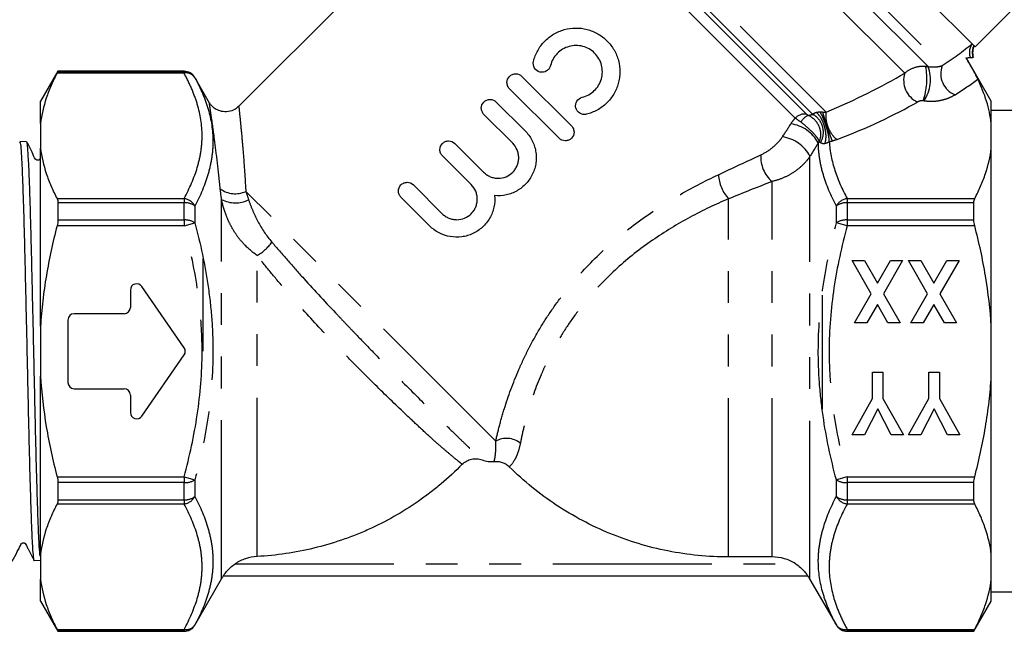
# Model space of a CAD drawing. Extents: x 19 to 411, y 87 to 268.
# Drawn here: x 130 to 170, y 191 to 215 of the extents above; entities that cross this region are included whole.
import ezdxf

# ---------------------------------------------------------------- set-up
doc = ezdxf.new("R2010")
doc.units = 0
doc.linetypes.add('PHANTOM', pattern=[12.7, 6.35, -1.27, 1.27, -1.27, 1.27, -1.27])
doc.layers.get('0').update_dxf_attribs({"linetype": 'CONTINUOUS'})

msp = doc.modelspace()

# ---------------------------------------------------------------- linework, layer by layer
at = {"color": 7, "linetype": 'CONTINUOUS'}
for p, q in [((168.663, 213.888), (153.991, 228.56)), ((150.119, 222.391), (139.223, 211.494)), ((168.663, 213.888), (170.078, 215.302)), ((169.311, 211.708), (168.316, 213.432)), ((132.004, 212.908), (131.311, 211.708)), ((137.047, 212.908), (132.004, 212.908)), ((132.004, 212.908), (132.004, 212.901)), ((138.068, 211.638), (137.48, 212.658)), ((150.552, 212.703), (152.532, 210.723)), ((152.037, 210.228), (150.057, 212.208)), ((131.311, 210.824), (131.311, 211.708)), ((149.526, 211.678), (150.678, 210.527)), ((169.311, 210.824), (169.311, 211.708)), ((150.183, 210.032), (149.031, 211.183)), ((170.436, 211.333), (169.311, 211.333)), ((131.311, 210.824), (131.311, 209.826)), ((169.311, 209.826), (169.311, 210.824)), ((130.755, 210.083), (130.479, 210.092)), ((131.311, 202.707), (131.311, 209.826)), ((147.869, 210.021), (149.021, 208.87)), ((169.311, 202.707), (169.311, 209.826)), ((148.526, 208.375), (147.374, 209.526)), ((146.212, 208.364), (147.364, 207.212)), ((146.869, 206.717), (145.717, 207.869)), ((132.004, 207.648), (132.004, 206.961)), ((168.618, 206.961), (168.618, 207.648)), ((137.811, 201.708), (137.811, 205.424)), ((164.513, 204.011), (163.748, 205.344)), ((163.748, 205.344), (164.238, 205.344)), ((164.238, 205.344), (164.758, 204.437)), ((164.758, 204.437), (165.278, 205.344)), ((165.768, 205.344), (165.003, 204.011)), ((165.278, 205.344), (165.768, 205.344)), ((166.005, 205.344), (166.495, 205.344)), ((166.769, 204.011), (166.005, 205.344)), ((166.495, 205.344), (167.014, 204.437)), ((167.014, 204.437), (167.534, 205.344)), ((168.024, 205.344), (167.259, 204.011)), ((167.534, 205.344), (168.024, 205.344)), ((137.053, 201.85), (135.357, 204.3)), ((134.902, 204.158), (134.902, 203.458)), ((162.561, 199.388), (162.561, 203.95)), ((163.845, 202.844), (164.513, 204.011)), ((165.003, 204.011), (165.671, 202.844)), ((166.101, 202.844), (166.769, 204.011)), ((167.259, 204.011), (167.928, 202.844)), ((164.758, 203.584), (164.334, 202.844)), ((165.182, 202.844), (164.758, 203.584)), ((167.014, 203.584), (166.591, 202.844)), ((167.438, 202.844), (167.014, 203.584)), ((134.652, 203.208), (132.652, 203.208)), ((131.311, 202.707), (131.311, 200.709)), ((132.402, 202.958), (132.402, 200.458)), ((164.334, 202.844), (163.845, 202.844)), ((165.671, 202.844), (165.182, 202.844)), ((166.591, 202.844), (166.101, 202.844)), ((167.928, 202.844), (167.438, 202.844)), ((169.311, 200.709), (169.311, 202.707)), ((135.357, 199.116), (137.053, 201.566)), ((164.566, 200.87), (164.982, 200.87)), ((164.566, 199.821), (164.566, 200.87)), ((164.982, 200.87), (164.982, 199.818)), ((166.822, 199.821), (166.822, 200.87)), ((166.822, 200.87), (167.239, 200.87)), ((167.239, 200.87), (167.239, 199.818)), ((131.311, 193.59), (131.311, 200.709)), ((169.311, 193.59), (169.311, 200.709)), ((132.652, 200.208), (134.652, 200.208)), ((134.902, 199.958), (134.902, 199.258)), ((163.748, 198.37), (164.566, 199.821)), ((164.982, 199.818), (165.8, 198.37)), ((166.005, 198.37), (166.822, 199.821)), ((167.239, 199.818), (168.056, 198.37)), ((164.775, 199.411), (164.242, 198.37)), ((165.306, 198.37), (164.775, 199.411)), ((167.031, 199.411), (166.498, 198.37)), ((167.563, 198.37), (167.031, 199.411)), ((164.242, 198.37), (163.748, 198.37)), ((165.8, 198.37), (165.306, 198.37)), ((166.498, 198.37), (166.005, 198.37)), ((168.056, 198.37), (167.563, 198.37)), ((132.004, 196.455), (132.004, 195.768)), ((168.618, 195.768), (168.618, 196.455)), ((131.054, 193.343), (131.311, 193.351)), ((131.311, 193.59), (131.311, 192.592)), ((160.551, 193.484), (158.811, 193.484)), ((169.311, 192.592), (169.311, 193.59)), ((131.311, 191.708), (131.311, 192.592)), ((137.48, 190.758), (138.545, 192.603)), ((161.988, 192.708), (138.61, 192.708)), ((162.066, 192.583), (163.12, 190.758)), ((169.311, 191.708), (169.311, 192.592)), ((169.311, 192.083), (170.436, 192.083)), ((131.311, 191.708), (132.004, 190.508)), ((168.618, 190.508), (169.311, 191.708)), ((132.004, 190.515), (132.004, 190.508)), ((132.004, 190.508), (137.047, 190.508)), ((163.553, 190.508), (168.618, 190.508)), ((168.618, 190.508), (168.618, 190.515))]:
    msp.add_line(p, q, dxfattribs=at)
at = {"color": 8, "linetype": 'PHANTOM'}
for p, q in [((153.045, 227.438), (167.35, 213.133)), ((166.791, 213.093), (152.911, 226.974)), ((165.854, 212.834), (152.643, 226.046)), ((150.288, 223.691), (162.707, 211.273)), ((162.183, 211.184), (150.159, 223.208)), ((161.929, 211.193), (150.249, 222.874)), ((161.475, 211.034), (150.119, 222.391)), ((137.047, 212.834), (131.972, 212.834)), ((132.004, 212.901), (137.047, 212.901)), ((137.047, 212.901), (137.047, 212.908)), ((137.047, 212.901), (137.047, 212.834)), ((137.48, 212.658), (137.48, 212.651)), ((162.066, 192.583), (162.066, 209.508)), ((160.551, 193.484), (160.551, 208.501)), ((131.972, 207.816), (137.047, 207.816)), ((137.047, 207.816), (137.047, 207.648)), ((149.505, 198.113), (139.516, 208.102)), ((158.811, 193.484), (158.811, 207.807)), ((163.553, 207.816), (163.553, 207.648)), ((163.553, 207.816), (168.65, 207.816)), ((137.047, 207.648), (132.004, 207.648)), ((137.047, 206.961), (137.047, 207.648)), ((137.48, 207.515), (137.48, 206.844)), ((138.545, 192.603), (138.545, 207.784)), ((163.12, 206.844), (163.12, 207.515)), ((163.553, 207.648), (163.553, 206.961)), ((168.618, 207.648), (163.553, 207.648)), ((137.047, 206.727), (131.972, 206.727)), ((132.004, 206.961), (137.047, 206.961)), ((137.047, 206.961), (137.047, 206.727)), ((137.047, 206.727), (137.48, 206.844)), ((163.553, 206.727), (163.12, 206.844)), ((163.553, 206.961), (163.553, 206.727)), ((163.553, 206.961), (168.618, 206.961)), ((168.65, 206.727), (163.553, 206.727)), ((139.968, 193.501), (139.968, 205.538)), ((131.972, 196.689), (137.047, 196.689)), ((137.047, 196.455), (132.004, 196.455)), ((137.047, 196.689), (137.48, 196.572)), ((137.047, 196.689), (137.047, 196.455)), ((137.047, 195.768), (137.047, 196.455)), ((137.48, 196.572), (137.48, 195.901)), ((163.553, 196.689), (163.12, 196.572)), ((163.12, 195.901), (163.12, 196.572)), ((163.553, 196.689), (168.65, 196.689)), ((163.553, 196.689), (163.553, 196.455)), ((168.618, 196.455), (163.553, 196.455)), ((163.553, 196.455), (163.553, 195.768)), ((137.047, 195.6), (131.972, 195.6)), ((132.004, 195.768), (137.047, 195.768)), ((137.047, 195.768), (137.047, 195.6)), ((163.553, 195.768), (168.618, 195.768)), ((163.553, 195.768), (163.553, 195.6)), ((168.65, 195.6), (163.553, 195.6)), ((139.088, 193.208), (161.492, 193.208)), ((131.972, 190.582), (137.047, 190.582)), ((137.047, 190.515), (132.004, 190.515)), ((137.047, 190.582), (137.047, 190.515)), ((137.047, 190.508), (137.047, 190.515)), ((137.48, 190.765), (137.48, 190.758)), ((163.12, 190.758), (163.12, 190.765)), ((163.553, 190.582), (168.65, 190.582)), ((163.553, 190.582), (163.553, 190.515)), ((168.618, 190.515), (163.553, 190.515)), ((163.553, 190.515), (163.553, 190.508))]:
    msp.add_line(p, q, dxfattribs=at)
for centre, radius, start, end in [((169.03, 213.663), 0.594, 144.7129, 201.5181), ((169.303, 213.653), 0.751, 157.3598, 195.4367), ((164.175, 212.593), 2.564, 340.2693, 11.6084), ((165.399, 212.577), 1.485, 324.9187, 20.3401), ((168.199, 212.812), 0.908, 159.2892, 248.4882), ((137.047, 212.401), 0.5, 30.0243, 90.0068), ((137.125, 212.417), 0.425, 33.4761, 100.6661), ((166.763, 212.543), 0.954, 162.2402, 245.1138), ((161.856, 210.674), 0.524, 81.9423, 136.5584), ((162.199, 210.628), 0.549, 110.4712, 153.728), ((161.069, 209.309), 1.518, 28.8486, 81.091), ((160.766, 208.829), 1.467, 27.604, 82.2794), ((161.364, 209.469), 1.265, 175.6125, 229.9514), ((160.002, 208.881), 1.603, 183.9483, 222.0199), ((139.095, 209.016), 1.006, 233.3153, 294.7107), ((136.97, 207.243), 0.578, 28.1377, 82.3556), ((163.63, 207.243), 0.578, 97.6444, 151.8623), ((137.08, 206.985), 0.664, 53.023, 92.929), ((139.101, 208.81), 1.167, 241.5348, 296.8073), ((163.519, 206.985), 0.664, 87.071, 126.977), ((137.083, 206.239), 0.723, 56.7791, 92.9164), ((163.516, 206.239), 0.723, 87.0836, 123.2209), ((139.091, 207.084), 1.777, 299.5526, 325.4948), ((149.937, 197.328), 0.896, 52.0194, 118.8093), ((137.083, 197.177), 0.723, 267.0836, 303.2209), ((163.516, 197.177), 0.723, 236.7791, 272.9164), ((137.08, 196.431), 0.664, 267.071, 306.977), ((136.97, 196.174), 0.578, 277.6444, 331.8623), ((163.519, 196.431), 0.664, 233.023, 272.929), ((163.63, 196.174), 0.578, 208.1377, 262.3556), ((137.125, 190.999), 0.425, 259.3339, 326.5239), ((137.047, 191.015), 0.5, 269.9932, 329.9757), ((163.474, 190.999), 0.425, 213.4761, 280.6661), ((163.553, 191.015), 0.5, 210.0243, 270.0068)]:
    msp.add_arc(centre, radius, start, end, dxfattribs=at)
at = {"color": 7, "linetype": 'CONTINUOUS'}
for centre, radius, start, end in [((169.317, 213.658), 0.75, 157.9486, 195.6292), ((137.047, 212.408), 0.5, 30, 90), ((135.152, 204.158), 0.25, 34.6952, 180), ((132.652, 202.958), 0.25, 90, 180), ((134.652, 203.458), 0.25, 270, 0), ((136.847, 201.708), 0.25, 325.3048, 34.6952), ((132.652, 200.458), 0.25, 180, 270), ((134.652, 199.958), 0.25, 0, 90), ((135.152, 199.258), 0.25, 180, 325.3048), ((140.06, 191.728), 1.75, 145.9492, 150), ((160.551, 191.708), 1.75, 30, 34.8738), ((137.047, 191.008), 0.5, 270, 330), ((163.553, 191.008), 0.5, 210, 270)]:
    msp.add_arc(centre, radius, start, end, dxfattribs=at)
at = {"color": 8, "linetype": 'PHANTOM'}
for centre, major_axis, ratio, start_param, end_param in [((154.166, 214.063), (16.275, 3.339), 0.33352, 5.585115, 5.722837), ((154.166, 214.063), (15.207, 3.166), 0.332862, 5.23791, 5.516948), ((154.166, 213.414), (16.777, 2.723), 0.341999, 5.610287, 5.710515), ((154.166, 213.414), (15.709, 2.549), 0.341999, 5.264797, 5.543835)]:
    msp.add_ellipse(centre, major_axis=major_axis, ratio=ratio, start_param=start_param, end_param=end_param, dxfattribs=at)
at = {"color": 7, "linetype": 'CONTINUOUS'}
for points, knots in [([(151.016, 213.3), (151.052, 213.451), (151.108, 213.594), (151.219, 213.798), (151.262, 213.864), (151.353, 213.988), (151.403, 214.047), (151.564, 214.214), (151.687, 214.312), (151.886, 214.43), (151.954, 214.465), (152.096, 214.526), (152.17, 214.552), (152.393, 214.615), (152.544, 214.636), (152.855, 214.639), (153.007, 214.621), (153.23, 214.563), (153.304, 214.538), (153.447, 214.48), (153.516, 214.446), (153.716, 214.332), (153.842, 214.237), (154.006, 214.074), (154.057, 214.016), (154.151, 213.893), (154.194, 213.828), (154.311, 213.626), (154.369, 213.484), (154.448, 213.183), (154.467, 213.03), (154.466, 212.799), (154.46, 212.721), (154.439, 212.568), (154.423, 212.492), (154.361, 212.27), (154.299, 212.126), (154.141, 211.86), (154.045, 211.738), (153.821, 211.522), (153.697, 211.43), (153.426, 211.281), (153.28, 211.224), (153.128, 211.187)], [0, 0, 0, 0, 0.0625, 0.0625, 0.09375, 0.09375, 0.125, 0.125, 0.1875, 0.1875, 0.21875, 0.21875, 0.25, 0.25, 0.3125, 0.3125, 0.375, 0.375, 0.40625, 0.40625, 0.4375, 0.4375, 0.5, 0.5, 0.53125, 0.53125, 0.5625, 0.5625, 0.625, 0.625, 0.6875, 0.6875, 0.71875, 0.71875, 0.75, 0.75, 0.8125, 0.8125, 0.875, 0.875, 0.9375, 0.9375, 1, 1, 1, 1]), ([(152.964, 211.868), (153.055, 211.89), (153.141, 211.923), (153.303, 212.012), (153.379, 212.068), (153.512, 212.196), (153.571, 212.27), (153.665, 212.429), (153.702, 212.515), (153.752, 212.694), (153.765, 212.785), (153.767, 212.972), (153.756, 213.064), (153.709, 213.243), (153.673, 213.33), (153.581, 213.491), (153.524, 213.566), (153.393, 213.696), (153.319, 213.753), (153.157, 213.845), (153.072, 213.88), (152.892, 213.927), (152.8, 213.939), (152.615, 213.937), (152.522, 213.924), (152.345, 213.874), (152.258, 213.837), (152.099, 213.742), (152.026, 213.685), (151.896, 213.55), (151.842, 213.476), (151.752, 213.314), (151.718, 213.226), (151.696, 213.135)], [0, 0, 0, 0, 0.0625, 0.0625, 0.125, 0.125, 0.1875, 0.1875, 0.25, 0.25, 0.3125, 0.3125, 0.375, 0.375, 0.4375, 0.4375, 0.5, 0.5, 0.5625, 0.5625, 0.625, 0.625, 0.6875, 0.6875, 0.75, 0.75, 0.8125, 0.8125, 0.875, 0.875, 0.9375, 0.9375, 1, 1, 1, 1]), ([(168.301, 213.43), (168.319, 213.4), (168.339, 213.368), (168.382, 213.296), (168.405, 213.258), (168.452, 213.178), (168.476, 213.136), (168.524, 213.053), (168.547, 213.011), (168.614, 212.893), (168.654, 212.82), (168.721, 212.694), (168.749, 212.64), (168.771, 212.593)], [0, 0, 0, 0, 0.125, 0.125, 0.25, 0.25, 0.375, 0.375, 0.5, 0.5, 0.75, 0.75, 1, 1, 1, 1]), ([(168.578, 213.453), (168.575, 213.452), (168.559, 213.45), (168.522, 213.448), (168.501, 213.446), (168.477, 213.445)], [0, 0, 0, 0, 0.5, 0.5, 1, 1, 1, 1]), ([(151.696, 213.135), (151.685, 213.09), (151.665, 213.048), (151.611, 212.973), (151.576, 212.942), (151.458, 212.871), (151.36, 212.856), (151.182, 212.9), (151.104, 212.958), (151.009, 213.115), (150.994, 213.21), (151.016, 213.3)], [0, 0, 0, 0, 0.125, 0.125, 0.25, 0.25, 0.5, 0.5, 0.75, 0.75, 1, 1, 1, 1]), ([(131.972, 212.834), (131.886, 212.67), (131.807, 212.505), (131.662, 212.171), (131.597, 212.003), (131.428, 211.498), (131.35, 211.161), (131.311, 210.824)], [0, 0, 0, 0, 0.25, 0.25, 0.5, 0.5, 1, 1, 1, 1]), ([(150.057, 212.208), (150.024, 212.241), (149.999, 212.279), (149.964, 212.363), (149.954, 212.408), (149.954, 212.545), (149.991, 212.638), (150.089, 212.736), (150.128, 212.762), (150.214, 212.797), (150.259, 212.806), (150.398, 212.805), (150.487, 212.768), (150.552, 212.703)], [0, 0, 0, 0, 0.125, 0.125, 0.25, 0.25, 0.5, 0.5, 0.625, 0.625, 0.75, 0.75, 1, 1, 1, 1]), ([(169.311, 210.824), (169.277, 211.12), (169.213, 211.415), (169.03, 212.006), (168.911, 212.302), (168.771, 212.593)], [0, 0, 0, 0, 0.5, 0.5, 1, 1, 1, 1]), ([(149.031, 211.183), (148.999, 211.215), (148.974, 211.254), (148.938, 211.338), (148.929, 211.383), (148.929, 211.52), (148.966, 211.612), (149.064, 211.71), (149.103, 211.737), (149.188, 211.772), (149.234, 211.781), (149.373, 211.78), (149.461, 211.743), (149.526, 211.678)], [0, 0, 0, 0, 0.125, 0.125, 0.25, 0.25, 0.5, 0.5, 0.625, 0.625, 0.75, 0.75, 1, 1, 1, 1]), ([(153.128, 211.187), (153.084, 211.176), (153.037, 211.174), (152.947, 211.189), (152.903, 211.205), (152.787, 211.275), (152.728, 211.355), (152.695, 211.488), (152.693, 211.535), (152.707, 211.625), (152.723, 211.669), (152.795, 211.788), (152.874, 211.846), (152.964, 211.868)], [0, 0, 0, 0, 0.125, 0.125, 0.25, 0.25, 0.5, 0.5, 0.625, 0.625, 0.75, 0.75, 1, 1, 1, 1]), ([(139.221, 211.5), (139.173, 211.458), (139.059, 211.355), (138.816, 211.278), (138.555, 211.286), (138.339, 211.37), (138.19, 211.483), (138.106, 211.575), (138.076, 211.63), (138.071, 211.639)], [0, 0, 0, 0, 0.1431633, 0.3448302, 0.5561262, 0.7216456, 0.8596327, 0.9760253, 1, 1, 1, 1]), ([(162.314, 211.266), (162.321, 211.268), (162.337, 211.271), (162.363, 211.275), (162.387, 211.278), (162.409, 211.28), (162.429, 211.281), (162.449, 211.282), (162.462, 211.282), (162.469, 211.282)], [0, 0, 0, 0, 0.145635, 0.30032, 0.469113, 0.595289, 0.727953, 0.861825, 1, 1, 1, 1]), ([(162.469, 211.282), (162.479, 211.282), (162.5, 211.281), (162.537, 211.28), (162.563, 211.278), (162.579, 211.277)], [0, 0, 0, 0, 0.266432, 0.537789, 1, 1, 1, 1]), ([(152.532, 210.723), (152.564, 210.691), (152.59, 210.653), (152.625, 210.568), (152.634, 210.522), (152.634, 210.386), (152.597, 210.294), (152.499, 210.196), (152.46, 210.17), (152.375, 210.135), (152.33, 210.126), (152.191, 210.126), (152.102, 210.163), (152.037, 210.228)], [0, 0, 0, 0, 0.125, 0.125, 0.25, 0.25, 0.5, 0.5, 0.625, 0.625, 0.75, 0.75, 1, 1, 1, 1]), ([(150.678, 210.527), (150.789, 210.416), (150.88, 210.291), (150.988, 210.083), (151.019, 210.011), (151.068, 209.864), (151.087, 209.789), (151.114, 209.636), (151.122, 209.558), (151.125, 209.403), (151.12, 209.326), (151.1, 209.173), (151.084, 209.096), (151.04, 208.947), (151.012, 208.875), (150.947, 208.735), (150.908, 208.666), (150.821, 208.537), (150.773, 208.476), (150.615, 208.305), (150.491, 208.206), (150.222, 208.053), (150.074, 207.996), (149.772, 207.931), (149.616, 207.921), (149.46, 207.935)], [0, 0, 0, 0, 0.125, 0.125, 0.1875, 0.1875, 0.25, 0.25, 0.3125, 0.3125, 0.375, 0.375, 0.4375, 0.4375, 0.5, 0.5, 0.5625, 0.5625, 0.625, 0.625, 0.75, 0.75, 0.875, 0.875, 1, 1, 1, 1]), ([(130.478, 210.063), (130.483, 210.068), (130.499, 210.085), (130.524, 209.856), (130.555, 209.393), (130.586, 208.704), (130.617, 207.814), (130.648, 206.758), (130.679, 205.549), (130.71, 204.242), (130.741, 202.851), (130.772, 201.441), (130.803, 200.027), (130.833, 198.672), (130.864, 197.393), (130.895, 196.247), (130.926, 195.247), (130.957, 194.44), (130.988, 193.827), (131.019, 193.467), (131.04, 193.313), (131.052, 193.352), (131.053, 193.356)], [0, 0, 0, 0, 0.026374, 0.080919, 0.133914, 0.188446, 0.241429, 0.295949, 0.348918, 0.403424, 0.456382, 0.510877, 0.563821, 0.618302, 0.671235, 0.725703, 0.778623, 0.833078, 0.885986, 0.940429, 0.993323, 1, 1, 1, 1]), ([(131.293, 193.513), (131.283, 193.629), (131.262, 193.859), (131.231, 194.491), (131.2, 195.306), (131.169, 196.315), (131.139, 197.467), (131.108, 198.75), (131.077, 200.106), (131.046, 201.521), (131.015, 202.928), (130.984, 204.313), (130.953, 205.613), (130.922, 206.813), (130.892, 207.859), (130.861, 208.738), (130.83, 209.415), (130.799, 209.864), (130.774, 210.081), (130.759, 210.06), (130.754, 210.054)], [0, 0, 0, 0, 0.058053, 0.114484, 0.172551, 0.228996, 0.287076, 0.343534, 0.401629, 0.4581, 0.516207, 0.572692, 0.630814, 0.687312, 0.745447, 0.801958, 0.860108, 0.916632, 0.974794, 1, 1, 1, 1]), ([(131.311, 209.445), (131.304, 209.43), (131.293, 209.407), (131.274, 209.376), (131.248, 209.356), (131.214, 209.345), (131.178, 209.346), (131.146, 209.36), (131.049, 209.457), (130.963, 209.729), (130.833, 209.953), (130.757, 210.084)], [0, 0, 0, 0, 0.046575, 0.07309, 0.103029, 0.135526, 0.168926, 0.201263, 0.230959, 0.548581, 1, 1, 1, 1]), ([(131.311, 209.826), (131.35, 209.489), (131.428, 209.152), (131.597, 208.648), (131.662, 208.479), (131.807, 208.146), (131.886, 207.98), (131.972, 207.816)], [0, 0, 0, 0, 0.5, 0.5, 0.75, 0.75, 1, 1, 1, 1]), ([(147.374, 209.526), (147.342, 209.558), (147.316, 209.596), (147.281, 209.681), (147.272, 209.726), (147.271, 209.863), (147.309, 209.955), (147.407, 210.053), (147.446, 210.08), (147.531, 210.115), (147.577, 210.124), (147.716, 210.123), (147.804, 210.086), (147.869, 210.021)], [0, 0, 0, 0, 0.125, 0.125, 0.25, 0.25, 0.5, 0.5, 0.625, 0.625, 0.75, 0.75, 1, 1, 1, 1]), ([(149.021, 208.87), (149.059, 208.831), (149.101, 208.797), (149.19, 208.738), (149.238, 208.712), (149.337, 208.671), (149.388, 208.655), (149.494, 208.634), (149.548, 208.629), (149.709, 208.629), (149.817, 208.65), (150.015, 208.732), (150.107, 208.793), (150.22, 208.907), (150.255, 208.949), (150.315, 209.039), (150.34, 209.086), (150.381, 209.185), (150.397, 209.237), (150.418, 209.342), (150.423, 209.396), (150.424, 209.504), (150.418, 209.558), (150.397, 209.663), (150.382, 209.715), (150.32, 209.864), (150.26, 209.955), (150.183, 210.032)], [0, 0, 0, 0, 0.0625, 0.0625, 0.125, 0.125, 0.1875, 0.1875, 0.25, 0.25, 0.375, 0.375, 0.5, 0.5, 0.5625, 0.5625, 0.625, 0.625, 0.6875, 0.6875, 0.75, 0.75, 0.8125, 0.8125, 0.875, 0.875, 1, 1, 1, 1]), ([(168.65, 207.816), (168.736, 207.98), (168.815, 208.145), (168.959, 208.478), (169.024, 208.646), (169.194, 209.152), (169.272, 209.489), (169.311, 209.826)], [0, 0, 0, 0, 0.25, 0.25, 0.5, 0.5, 1, 1, 1, 1]), ([(145.717, 207.869), (145.685, 207.901), (145.659, 207.939), (145.624, 208.024), (145.615, 208.069), (145.614, 208.206), (145.652, 208.298), (145.75, 208.396), (145.789, 208.422), (145.874, 208.458), (145.92, 208.466), (146.058, 208.466), (146.147, 208.429), (146.212, 208.364)], [0, 0, 0, 0, 0.125, 0.125, 0.25, 0.25, 0.5, 0.5, 0.625, 0.625, 0.75, 0.75, 1, 1, 1, 1]), ([(147.364, 207.212), (147.402, 207.174), (147.444, 207.14), (147.533, 207.081), (147.581, 207.055), (147.68, 207.014), (147.731, 206.998), (147.837, 206.977), (147.891, 206.972), (148.052, 206.972), (148.16, 206.993), (148.358, 207.075), (148.449, 207.136), (148.563, 207.25), (148.598, 207.292), (148.658, 207.382), (148.683, 207.429), (148.724, 207.528), (148.74, 207.58), (148.761, 207.685), (148.766, 207.739), (148.766, 207.847), (148.761, 207.901), (148.74, 208.006), (148.725, 208.058), (148.663, 208.207), (148.603, 208.298), (148.526, 208.375)], [0, 0, 0, 0, 0.0625, 0.0625, 0.125, 0.125, 0.1875, 0.1875, 0.25, 0.25, 0.375, 0.375, 0.5, 0.5, 0.5625, 0.5625, 0.625, 0.625, 0.6875, 0.6875, 0.75, 0.75, 0.8125, 0.8125, 0.875, 0.875, 1, 1, 1, 1]), ([(149.46, 207.935), (149.474, 207.78), (149.465, 207.626), (149.416, 207.397), (149.394, 207.322), (149.338, 207.178), (149.305, 207.108), (149.228, 206.973), (149.184, 206.907), (149.087, 206.786), (149.035, 206.729), (148.921, 206.624), (148.859, 206.575), (148.73, 206.488), (148.662, 206.449), (148.522, 206.384), (148.449, 206.356), (148.299, 206.312), (148.224, 206.296), (147.994, 206.265), (147.836, 206.268), (147.532, 206.321), (147.382, 206.371), (147.107, 206.514), (146.98, 206.606), (146.869, 206.717)], [0, 0, 0, 0, 0.125, 0.125, 0.1875, 0.1875, 0.25, 0.25, 0.3125, 0.3125, 0.375, 0.375, 0.4375, 0.4375, 0.5, 0.5, 0.5625, 0.5625, 0.625, 0.625, 0.75, 0.75, 0.875, 0.875, 1, 1, 1, 1]), ([(131.972, 206.727), (131.801, 206.072), (131.655, 205.409), (131.486, 204.4), (131.437, 204.06), (131.36, 203.383), (131.33, 203.044), (131.311, 202.707)], [0, 0, 0, 0, 0.5, 0.5, 0.75, 0.75, 1, 1, 1, 1]), ([(169.311, 202.707), (169.272, 203.381), (169.194, 204.053), (169.026, 205.058), (168.961, 205.393), (168.817, 206.061), (168.737, 206.395), (168.65, 206.727)], [0, 0, 0, 0, 0.5, 0.5, 0.75, 0.75, 1, 1, 1, 1]), ([(131.311, 200.709), (131.35, 200.035), (131.428, 199.363), (131.596, 198.358), (131.661, 198.023), (131.805, 197.355), (131.885, 197.021), (131.972, 196.689)], [0, 0, 0, 0, 0.5, 0.5, 0.75, 0.75, 1, 1, 1, 1]), ([(168.65, 196.689), (168.821, 197.344), (168.966, 198.006), (169.136, 199.015), (169.184, 199.355), (169.262, 200.033), (169.292, 200.371), (169.311, 200.709)], [0, 0, 0, 0, 0.5, 0.5, 0.75, 0.75, 1, 1, 1, 1]), ([(148.165, 197.188), (147.895, 196.914), (147.613, 196.653), (147.172, 196.281), (147.021, 196.16), (146.715, 195.926), (146.56, 195.814), (145.775, 195.268), (145.111, 194.893), (144.237, 194.5), (144.06, 194.425), (143.701, 194.284), (143.519, 194.217), (142.972, 194.03), (142.605, 193.923), (141.491, 193.653), (140.736, 193.542), (139.968, 193.501)], [0, 0, 0, 0, 0.125, 0.125, 0.1875, 0.1875, 0.25, 0.25, 0.5, 0.5, 0.5625, 0.5625, 0.625, 0.625, 0.75, 0.75, 1, 1, 1, 1]), ([(148.165, 197.188), (148.216, 197.24), (148.274, 197.283), (148.401, 197.353), (148.469, 197.378), (148.61, 197.409), (148.684, 197.414), (148.827, 197.403), (148.899, 197.387), (148.967, 197.361)], [0, 0, 0, 0, 0.25, 0.25, 0.5, 0.5, 0.75, 0.75, 1, 1, 1, 1]), ([(148.967, 197.361), (149.041, 197.333), (149.12, 197.313), (149.277, 197.293), (149.357, 197.293), (149.437, 197.302)], [0, 0, 0, 0, 0.5, 0.5, 1, 1, 1, 1]), ([(149.437, 197.302), (149.492, 197.308), (149.548, 197.308), (149.658, 197.296), (149.714, 197.283), (149.871, 197.229), (149.968, 197.169), (150.048, 197.089)], [0, 0, 0, 0, 0.25, 0.25, 0.5, 0.5, 1, 1, 1, 1]), ([(158.811, 193.484), (158.407, 193.484), (158.001, 193.503), (157.187, 193.583), (156.785, 193.643), (155.596, 193.879), (154.823, 194.111), (153.696, 194.575), (153.325, 194.749), (152.608, 195.13), (152.261, 195.337), (151.254, 196.005), (150.628, 196.514), (150.048, 197.089)], [0, 0, 0, 0, 0.125, 0.125, 0.25, 0.25, 0.5, 0.5, 0.625, 0.625, 0.75, 0.75, 1, 1, 1, 1]), ([(131.972, 195.6), (131.886, 195.436), (131.807, 195.271), (131.662, 194.937), (131.597, 194.769), (131.428, 194.264), (131.35, 193.927), (131.311, 193.59)], [0, 0, 0, 0, 0.25, 0.25, 0.5, 0.5, 1, 1, 1, 1]), ([(169.311, 193.59), (169.272, 193.927), (169.194, 194.263), (169.025, 194.768), (168.96, 194.936), (168.816, 195.27), (168.736, 195.436), (168.65, 195.6)], [0, 0, 0, 0, 0.5, 0.5, 0.75, 0.75, 1, 1, 1, 1]), ([(130.182, 193.314), (130.248, 193.442), (130.343, 193.63), (130.474, 193.857), (130.517, 193.984), (130.573, 194.038), (130.606, 194.052), (130.642, 194.053), (130.676, 194.041), (130.738, 193.987), (130.772, 193.875), (130.897, 193.65), (130.984, 193.475), (131.051, 193.339)], [0, 0, 0, 0, 0.2432622, 0.3575602, 0.4509521, 0.4687171, 0.4882095, 0.5084987, 0.5283808, 0.5468105, 0.6451653, 0.7241459, 1, 1, 1, 1]), ([(139.968, 193.501), (139.812, 193.493), (139.655, 193.463), (139.434, 193.389), (139.362, 193.36), (139.222, 193.291), (139.153, 193.252), (139.088, 193.208)], [0, 0, 0, 0, 0.5, 0.5, 0.75, 0.75, 1, 1, 1, 1]), ([(161.492, 193.208), (161.422, 193.253), (161.349, 193.293), (161.198, 193.361), (161.12, 193.39), (160.883, 193.46), (160.715, 193.484), (160.551, 193.484)], [0, 0, 0, 0, 0.25, 0.25, 0.5, 0.5, 1, 1, 1, 1]), ([(138.61, 192.708), (138.609, 192.708), (138.62, 192.728), (138.667, 192.798), (138.702, 192.847), (138.79, 192.953), (138.843, 193.009), (138.958, 193.114), (139.021, 193.163), (139.088, 193.208)], [0, 0, 0, 0, 0.25, 0.25, 0.5, 0.5, 0.75, 0.75, 1, 1, 1, 1]), ([(161.492, 193.208), (161.561, 193.164), (161.625, 193.116), (161.744, 193.012), (161.799, 192.956), (161.89, 192.85), (161.927, 192.801), (161.964, 192.747), (161.973, 192.733), (161.985, 192.713), (161.988, 192.708), (161.988, 192.708)], [0, 0, 0, 0, 0.25, 0.25, 0.5, 0.5, 0.75, 0.75, 0.875, 0.875, 1, 1, 1, 1]), ([(131.311, 192.592), (131.35, 192.255), (131.428, 191.919), (131.597, 191.414), (131.662, 191.245), (131.807, 190.912), (131.886, 190.746), (131.972, 190.582)], [0, 0, 0, 0, 0.5, 0.5, 0.75, 0.75, 1, 1, 1, 1]), ([(168.65, 190.582), (168.736, 190.746), (168.815, 190.911), (168.959, 191.244), (169.024, 191.412), (169.194, 191.918), (169.272, 192.255), (169.311, 192.592)], [0, 0, 0, 0, 0.25, 0.25, 0.5, 0.5, 1, 1, 1, 1])]:
    msp.add_open_spline(points, degree=3, knots=knots, dxfattribs=at)
for points in [[(168.477, 213.445), (168.417, 213.441), (168.358, 213.436), (168.301, 213.43)], [(132.004, 212.901), (132.004, 212.898), (131.992, 212.874), (131.972, 212.834)], [(131.972, 207.816), (131.992, 207.776), (132.004, 207.718), (132.004, 207.648)], [(168.618, 207.648), (168.618, 207.718), (168.63, 207.776), (168.65, 207.816)], [(132.004, 206.961), (132.004, 206.888), (131.992, 206.807), (131.972, 206.727)], [(168.65, 206.727), (168.63, 206.807), (168.618, 206.888), (168.618, 206.961)], [(131.972, 196.689), (131.992, 196.609), (132.004, 196.528), (132.004, 196.455)], [(168.618, 196.455), (168.618, 196.528), (168.63, 196.609), (168.65, 196.689)], [(132.004, 195.768), (132.004, 195.698), (131.992, 195.641), (131.972, 195.6)], [(168.65, 195.6), (168.63, 195.641), (168.618, 195.698), (168.618, 195.768)], [(131.972, 190.582), (131.992, 190.542), (132.004, 190.518), (132.004, 190.515)], [(168.618, 190.515), (168.618, 190.518), (168.63, 190.542), (168.65, 190.582)]]:
    msp.add_open_spline(points, degree=3, dxfattribs=at)
at = {"color": 8, "linetype": 'PHANTOM'}
for points, knots in [([(165.854, 212.834), (165.966, 212.933), (166.098, 213.009), (166.385, 213.105), (166.538, 213.123), (166.686, 213.109)], [0, 0, 0, 0, 0.5, 0.5, 1, 1, 1, 1]), ([(166.791, 213.093), (166.822, 213.088), (166.856, 213.084), (166.922, 213.079), (166.954, 213.079), (167.042, 213.079), (167.092, 213.083), (167.18, 213.093), (167.219, 213.1), (167.29, 213.115), (167.321, 213.124), (167.35, 213.133)], [0, 0, 0, 0, 0.125, 0.125, 0.25, 0.25, 0.5, 0.5, 0.75, 0.75, 1, 1, 1, 1]), ([(137.047, 207.816), (137.269, 208.227), (137.451, 208.641), (137.639, 209.269), (137.687, 209.48), (137.752, 209.904), (137.768, 210.118), (137.768, 210.753), (137.701, 211.173), (137.514, 211.799), (137.437, 212.007), (137.259, 212.422), (137.158, 212.629), (137.047, 212.834)], [0, 0, 0, 0, 0.25, 0.25, 0.375, 0.375, 0.5, 0.5, 0.75, 0.75, 0.875, 0.875, 1, 1, 1, 1]), ([(137.48, 212.651), (137.591, 212.444), (137.693, 212.236), (137.871, 211.817), (137.948, 211.607), (138.134, 210.973), (138.201, 210.546), (138.201, 209.896), (138.185, 209.677), (138.12, 209.241), (138.072, 209.024), (137.885, 208.373), (137.703, 207.943), (137.48, 207.515)], [0, 0, 0, 0, 0.125, 0.125, 0.25, 0.25, 0.5, 0.5, 0.625, 0.625, 0.75, 0.75, 1, 1, 1, 1]), ([(166.588, 211.728), (166.545, 211.732), (166.501, 211.727), (166.423, 211.708), (166.39, 211.694), (166.361, 211.677)], [0, 0, 0, 0, 0.5, 0.5, 1, 1, 1, 1]), ([(167.867, 211.967), (167.792, 211.919), (167.71, 211.876), (167.525, 211.799), (167.424, 211.766), (167.26, 211.729), (167.203, 211.719), (167.087, 211.704), (167.028, 211.699), (166.908, 211.695), (166.847, 211.696), (166.729, 211.705), (166.671, 211.713), (166.614, 211.724)], [0, 0, 0, 0, 0.25, 0.25, 0.5, 0.5, 0.625, 0.625, 0.75, 0.75, 0.875, 0.875, 1, 1, 1, 1]), ([(138.494, 208.209), (138.458, 208.552), (138.385, 209.244), (138.274, 210.116), (138.176, 210.84), (138.102, 211.348), (138.059, 211.633), (138.059, 211.633), (138.059, 211.633)], [0, 0, 0, 0, 0.1739911, 0.3514521, 0.5256824, 0.7047967, 0.8791834, 1, 1, 1, 1]), ([(139.238, 211.48), (139.238, 211.48), (139.237, 211.481), (139.266, 211.206), (139.317, 210.703), (139.382, 209.996), (139.453, 209.129), (139.495, 208.447), (139.516, 208.102)], [0, 0, 0, 0, 0.11373, 0.292794, 0.466465, 0.645391, 0.820819, 1, 1, 1, 1]), ([(162.007, 211.142), (162.099, 211.099), (162.185, 211.036), (162.33, 210.881), (162.389, 210.789), (162.468, 210.591), (162.488, 210.485), (162.488, 210.282), (162.468, 210.182), (162.43, 210.094)], [0, 0, 0, 0, 0.25, 0.25, 0.5, 0.5, 0.75, 0.75, 1, 1, 1, 1]), ([(162.183, 211.184), (162.187, 211.19), (162.194, 211.203), (162.212, 211.22), (162.236, 211.236), (162.259, 211.248), (162.286, 211.258), (162.305, 211.263), (162.314, 211.266)], [0, 0, 0, 0, 0.240862, 0.497061, 0.642993, 0.787113, 0.895433, 1, 1, 1, 1]), ([(162.183, 211.184), (162.261, 211.143), (162.341, 211.081), (162.476, 210.91), (162.531, 210.803), (162.592, 210.571), (162.597, 210.448), (162.563, 210.228), (162.525, 210.131), (162.477, 210.054)], [0, 0, 0, 0, 0.25, 0.25, 0.5, 0.5, 0.75, 0.75, 1, 1, 1, 1]), ([(162.658, 210.012), (162.685, 210.075), (162.705, 210.165), (162.708, 210.341), (162.704, 210.406), (162.686, 210.542), (162.671, 210.613), (162.633, 210.753), (162.609, 210.822), (162.555, 210.948), (162.525, 211.006), (162.433, 211.157), (162.369, 211.225), (162.314, 211.266)], [0, 0, 0, 0, 0.25, 0.25, 0.375, 0.375, 0.5, 0.5, 0.625, 0.625, 0.75, 0.75, 1, 1, 1, 1]), ([(162.838, 210.081), (162.839, 210.084), (162.839, 210.087), (162.839, 210.094), (162.839, 210.098), (162.838, 210.109), (162.838, 210.116), (162.837, 210.14), (162.836, 210.158), (162.83, 210.217), (162.824, 210.263), (162.804, 210.369), (162.791, 210.428), (162.76, 210.555), (162.741, 210.622), (162.7, 210.756), (162.677, 210.823), (162.632, 210.948), (162.608, 211.006), (162.563, 211.109), (162.542, 211.153), (162.503, 211.228), (162.485, 211.258), (162.469, 211.282)], [0, 0, 0, 0, 0.015625, 0.015625, 0.03125, 0.03125, 0.0625, 0.0625, 0.125, 0.125, 0.25, 0.25, 0.375, 0.375, 0.5, 0.5, 0.625, 0.625, 0.75, 0.75, 0.875, 0.875, 1, 1, 1, 1]), ([(162.579, 211.277), (162.586, 211.277), (162.6, 211.276), (162.624, 211.275), (162.661, 211.273), (162.689, 211.273), (162.707, 211.273)], [0, 0, 0, 0, 0.1589409, 0.3049421, 0.564836, 1, 1, 1, 1]), ([(162.964, 210.114), (162.963, 210.118), (162.962, 210.121), (162.959, 210.127), (162.957, 210.131), (162.953, 210.141), (162.95, 210.148), (162.94, 210.172), (162.933, 210.189), (162.912, 210.244), (162.895, 210.287), (162.859, 210.385), (162.839, 210.44), (162.798, 210.557), (162.777, 210.619), (162.736, 210.744), (162.716, 210.806), (162.678, 210.926), (162.661, 210.983), (162.63, 211.087), (162.617, 211.133), (162.595, 211.214), (162.586, 211.249), (162.579, 211.277)], [0, 0, 0, 0, 0.015625, 0.015625, 0.03125, 0.03125, 0.0625, 0.0625, 0.125, 0.125, 0.25, 0.25, 0.375, 0.375, 0.5, 0.5, 0.625, 0.625, 0.75, 0.75, 0.875, 0.875, 1, 1, 1, 1]), ([(162.707, 211.273), (162.69, 211.188), (162.689, 211.088), (162.718, 210.877), (162.748, 210.767), (162.833, 210.556), (162.888, 210.457), (163.013, 210.29), (163.082, 210.223), (163.152, 210.178)], [0, 0, 0, 0, 0.25, 0.25, 0.5, 0.5, 0.75, 0.75, 1, 1, 1, 1]), ([(161.707, 210.871), (161.786, 210.815), (161.867, 210.747), (162.026, 210.604), (162.105, 210.528), (162.243, 210.384), (162.304, 210.316), (162.393, 210.194), (162.422, 210.139), (162.43, 210.094)], [0, 0, 0, 0, 0.25, 0.25, 0.5, 0.5, 0.75, 0.75, 1, 1, 1, 1]), ([(160.103, 209.566), (160.261, 209.639), (160.418, 209.737), (160.645, 209.919), (160.717, 209.985), (160.852, 210.129), (160.912, 210.204), (160.963, 210.282)], [0, 0, 0, 0, 0.5, 0.5, 0.75, 0.75, 1, 1, 1, 1]), ([(163.152, 210.178), (163.137, 210.173), (163.109, 210.162), (163.063, 210.146), (163.015, 210.13), (162.981, 210.12), (162.964, 210.114)], [0, 0, 0, 0, 0.241692, 0.476813, 0.73681, 1, 1, 1, 1]), ([(163.12, 207.515), (162.902, 207.931), (162.724, 208.349), (162.537, 208.983), (162.488, 209.195), (162.421, 209.619), (162.402, 209.83), (162.399, 210.042)], [0, 0, 0, 0, 0.5, 0.5, 0.75, 0.75, 1, 1, 1, 1]), ([(162.658, 210.012), (162.652, 210.011), (162.639, 210.01), (162.622, 210.009), (162.605, 210.009), (162.584, 210.01), (162.561, 210.013), (162.531, 210.021), (162.503, 210.034), (162.486, 210.047), (162.477, 210.054)], [0, 0, 0, 0, 0.0581351, 0.1200868, 0.1867446, 0.2588299, 0.3844644, 0.5190962, 0.7701588, 1, 1, 1, 1]), ([(162.838, 210.081), (162.831, 210.077), (162.818, 210.069), (162.788, 210.054), (162.756, 210.041), (162.724, 210.029), (162.701, 210.022), (162.679, 210.016), (162.665, 210.013), (162.658, 210.012)], [0, 0, 0, 0, 0.149296, 0.292051, 0.552244, 0.671913, 0.784547, 0.89389, 1, 1, 1, 1]), ([(162.964, 210.114), (162.944, 210.109), (162.903, 210.097), (162.86, 210.086), (162.838, 210.081)], [0, 0, 0, 0, 0.494995, 1, 1, 1, 1]), ([(162.838, 210.081), (162.861, 209.698), (162.939, 209.315), (163.184, 208.56), (163.352, 208.186), (163.553, 207.816)], [0, 0, 0, 0, 0.5, 0.5, 1, 1, 1, 1]), ([(162.066, 209.508), (161.986, 209.385), (161.89, 209.269), (161.666, 209.051), (161.542, 208.952), (161.275, 208.778), (161.134, 208.704), (160.848, 208.583), (160.699, 208.535), (160.551, 208.501)], [0, 0, 0, 0, 0.25, 0.25, 0.5, 0.5, 0.75, 0.75, 1, 1, 1, 1]), ([(149.505, 198.113), (149.551, 198.317), (149.604, 198.537), (149.728, 199.005), (149.799, 199.251), (150.037, 200.006), (150.233, 200.537), (150.536, 201.22), (150.6, 201.358), (150.732, 201.632), (150.8, 201.769), (151.013, 202.177), (151.165, 202.446), (151.489, 202.977), (151.661, 203.24), (152.025, 203.757), (152.219, 204.013), (152.829, 204.763), (153.266, 205.23), (154.195, 206.104), (154.687, 206.511), (155.72, 207.27), (156.249, 207.612), (157.319, 208.235), (157.86, 208.515), (158.403, 208.77)], [0, 0, 0, 0, 0.0625, 0.0625, 0.125, 0.125, 0.25, 0.25, 0.28125, 0.28125, 0.3125, 0.3125, 0.375, 0.375, 0.4375, 0.4375, 0.5, 0.5, 0.625, 0.625, 0.75, 0.75, 0.875, 0.875, 1, 1, 1, 1]), ([(158.811, 207.807), (158.297, 207.589), (157.783, 207.345), (156.765, 206.796), (156.26, 206.491), (155.272, 205.806), (154.802, 205.434), (153.918, 204.63), (153.503, 204.198), (152.925, 203.499), (152.743, 203.26), (152.402, 202.777), (152.241, 202.532), (151.942, 202.036), (151.803, 201.784), (151.609, 201.404), (151.546, 201.276), (151.427, 201.021), (151.37, 200.892), (151.099, 200.257), (150.929, 199.765), (150.727, 199.072), (150.668, 198.847), (150.567, 198.419), (150.524, 198.219), (150.489, 198.034)], [0, 0, 0, 0, 0.125, 0.125, 0.25, 0.25, 0.375, 0.375, 0.5, 0.5, 0.5625, 0.5625, 0.625, 0.625, 0.6875, 0.6875, 0.71875, 0.71875, 0.75, 0.75, 0.875, 0.875, 0.9375, 0.9375, 1, 1, 1, 1]), ([(139.968, 205.538), (139.782, 205.668), (139.609, 205.817), (139.373, 206.067), (139.298, 206.155), (139.157, 206.339), (139.092, 206.434), (138.971, 206.63), (138.915, 206.732), (138.815, 206.938), (138.77, 207.042), (138.651, 207.357), (138.591, 207.571), (138.545, 207.784)], [0, 0, 0, 0, 0.25, 0.25, 0.375, 0.375, 0.5, 0.5, 0.625, 0.625, 0.75, 0.75, 1, 1, 1, 1]), ([(139.627, 207.768), (139.675, 207.628), (139.729, 207.484), (139.851, 207.193), (139.92, 207.046), (140.153, 206.61), (140.341, 206.332), (140.555, 206.078)], [0, 0, 0, 0, 0.25, 0.25, 0.5, 0.5, 1, 1, 1, 1]), ([(137.047, 196.689), (137.268, 197.509), (137.45, 198.334), (137.699, 200.001), (137.767, 200.843), (137.769, 202.12), (137.752, 202.545), (137.688, 203.393), (137.639, 203.816), (137.451, 205.076), (137.269, 205.906), (137.047, 206.727)], [0, 0, 0, 0, 0.25, 0.25, 0.5, 0.5, 0.625, 0.625, 0.75, 0.75, 1, 1, 1, 1]), ([(137.48, 206.844), (137.703, 206.003), (137.885, 205.154), (138.073, 203.865), (138.121, 203.432), (138.185, 202.565), (138.202, 202.13), (138.201, 200.824), (138.133, 199.963), (137.884, 198.257), (137.703, 197.411), (137.48, 196.572)], [0, 0, 0, 0, 0.25, 0.25, 0.375, 0.375, 0.5, 0.5, 0.75, 0.75, 1, 1, 1, 1]), ([(163.12, 196.572), (162.896, 197.413), (162.714, 198.262), (162.527, 199.551), (162.478, 199.985), (162.414, 200.852), (162.398, 201.286), (162.399, 202.592), (162.466, 203.453), (162.715, 205.16), (162.897, 206.005), (163.12, 206.844)], [0, 0, 0, 0, 0.25, 0.25, 0.375, 0.375, 0.5, 0.5, 0.75, 0.75, 1, 1, 1, 1]), ([(163.553, 206.727), (163.331, 205.907), (163.15, 205.082), (162.9, 203.415), (162.832, 202.573), (162.831, 201.296), (162.847, 200.871), (162.912, 200.024), (162.96, 199.6), (163.148, 198.34), (163.33, 197.511), (163.553, 196.689)], [0, 0, 0, 0, 0.25, 0.25, 0.5, 0.5, 0.625, 0.625, 0.75, 0.75, 1, 1, 1, 1]), ([(140.555, 206.078), (140.756, 205.841), (140.963, 205.6), (141.389, 205.114), (141.609, 204.866), (142.275, 204.128), (142.728, 203.64), (143.302, 203.033), (143.417, 202.911), (143.648, 202.668), (143.764, 202.547), (144.11, 202.187), (144.337, 201.952), (144.785, 201.492), (145.005, 201.267), (145.439, 200.826), (145.653, 200.609), (146.279, 199.978), (146.665, 199.592), (147.108, 199.153), (147.195, 199.067), (147.364, 198.9), (147.447, 198.819), (147.686, 198.584), (147.834, 198.439), (148.107, 198.175), (148.232, 198.054), (148.401, 197.892), (148.455, 197.841), (148.554, 197.747), (148.6, 197.703), (148.727, 197.584), (148.797, 197.518), (148.907, 197.417), (148.946, 197.381), (148.967, 197.361)], [0, 0, 0, 0, 0.0625, 0.0625, 0.125, 0.125, 0.25, 0.25, 0.28125, 0.28125, 0.3125, 0.3125, 0.375, 0.375, 0.4375, 0.4375, 0.5, 0.5, 0.625, 0.625, 0.65625, 0.65625, 0.6875, 0.6875, 0.75, 0.75, 0.8125, 0.8125, 0.84375, 0.84375, 0.875, 0.875, 0.9375, 0.9375, 1, 1, 1, 1]), ([(148.165, 197.188), (148.152, 197.198), (148.135, 197.211), (148.091, 197.246), (148.064, 197.267), (147.972, 197.341), (147.895, 197.404), (147.71, 197.557), (147.602, 197.648), (147.363, 197.854), (147.232, 197.969), (146.949, 198.221), (146.797, 198.358), (146.473, 198.655), (146.303, 198.813), (145.774, 199.311), (145.394, 199.676), (144.585, 200.467), (144.168, 200.882), (143.526, 201.535), (143.309, 201.757), (142.871, 202.214), (142.653, 202.445), (142.003, 203.143), (141.577, 203.615), (140.952, 204.337), (140.746, 204.58), (140.347, 205.061), (140.154, 205.301), (139.968, 205.538)], [0, 0, 0, 0, 0.03125, 0.03125, 0.0625, 0.0625, 0.125, 0.125, 0.1875, 0.1875, 0.25, 0.25, 0.3125, 0.3125, 0.375, 0.375, 0.5, 0.5, 0.625, 0.625, 0.6875, 0.6875, 0.75, 0.75, 0.875, 0.875, 0.9375, 0.9375, 1, 1, 1, 1]), ([(149.437, 197.302), (149.447, 197.334), (149.469, 197.403), (149.496, 197.596), (149.504, 197.675), (149.512, 197.867), (149.512, 197.98), (149.505, 198.113)], [0, 0, 0, 0, 0.5, 0.5, 0.75, 0.75, 1, 1, 1, 1]), ([(150.489, 198.034), (150.458, 197.877), (150.42, 197.744), (150.359, 197.574), (150.337, 197.523), (150.294, 197.429), (150.272, 197.387), (150.165, 197.2), (150.086, 197.124), (150.048, 197.089)], [0, 0, 0, 0, 0.25, 0.25, 0.375, 0.375, 0.5, 0.5, 1, 1, 1, 1]), ([(137.047, 190.582), (137.268, 190.991), (137.45, 191.405), (137.638, 192.031), (137.686, 192.241), (137.751, 192.664), (137.768, 192.877), (137.768, 193.301), (137.752, 193.513), (137.687, 193.936), (137.638, 194.147), (137.45, 194.776), (137.269, 195.19), (137.047, 195.6)], [0, 0, 0, 0, 0.25, 0.25, 0.375, 0.375, 0.5, 0.5, 0.625, 0.625, 0.75, 0.75, 1, 1, 1, 1]), ([(137.48, 195.901), (137.703, 195.474), (137.885, 195.044), (138.072, 194.393), (138.121, 194.175), (138.185, 193.74), (138.201, 193.522), (138.201, 193.089), (138.185, 192.872), (138.12, 192.442), (138.071, 192.229), (137.884, 191.594), (137.703, 191.178), (137.48, 190.765)], [0, 0, 0, 0, 0.25, 0.25, 0.375, 0.375, 0.5, 0.5, 0.625, 0.625, 0.75, 0.75, 1, 1, 1, 1]), ([(163.12, 190.765), (163.008, 190.972), (162.906, 191.18), (162.728, 191.599), (162.652, 191.809), (162.465, 192.443), (162.399, 192.87), (162.398, 193.52), (162.414, 193.739), (162.479, 194.175), (162.527, 194.393), (162.714, 195.043), (162.896, 195.473), (163.12, 195.901)], [0, 0, 0, 0, 0.125, 0.125, 0.25, 0.25, 0.5, 0.5, 0.625, 0.625, 0.75, 0.75, 1, 1, 1, 1]), ([(163.553, 195.6), (163.33, 195.19), (163.148, 194.775), (162.961, 194.147), (162.912, 193.936), (162.847, 193.512), (162.831, 193.299), (162.832, 192.663), (162.899, 192.243), (163.086, 191.617), (163.162, 191.409), (163.34, 190.994), (163.442, 190.787), (163.553, 190.582)], [0, 0, 0, 0, 0.25, 0.25, 0.375, 0.375, 0.5, 0.5, 0.75, 0.75, 0.875, 0.875, 1, 1, 1, 1])]:
    msp.add_open_spline(points, degree=3, knots=knots, dxfattribs=at)
for points in [[(166.686, 213.109), (166.721, 213.106), (166.757, 213.101), (166.791, 213.093)], [(166.614, 211.724), (166.606, 211.726), (166.597, 211.727), (166.588, 211.728)], [(161.304, 210.809), (161.354, 210.887), (161.411, 210.962), (161.475, 211.034)], [(161.707, 210.871), (161.613, 210.937), (161.532, 210.992), (161.475, 211.034)], [(161.929, 211.193), (161.945, 211.177), (161.973, 211.159), (162.007, 211.142)], [(162.007, 211.142), (162.057, 211.16), (162.115, 211.174), (162.183, 211.184)], [(160.963, 210.282), (161.077, 210.457), (161.19, 210.633), (161.304, 210.809)], [(162.399, 210.042), (162.288, 209.863), (162.177, 209.685), (162.066, 209.508)], [(162.43, 210.094), (162.419, 210.077), (162.409, 210.059), (162.399, 210.042)], [(162.477, 210.054), (162.46, 210.068), (162.444, 210.081), (162.43, 210.094)], [(158.403, 208.77), (158.982, 209.043), (159.551, 209.309), (160.103, 209.566)], [(138.545, 207.784), (138.524, 207.932), (138.508, 208.073), (138.494, 208.209)], [(160.551, 208.501), (159.985, 208.277), (159.404, 208.045), (158.811, 207.807)], [(139.516, 208.102), (139.551, 207.995), (139.588, 207.884), (139.627, 207.768)]]:
    msp.add_open_spline(points, degree=3, dxfattribs=at)

doc.saveas('drawing.dxf')
